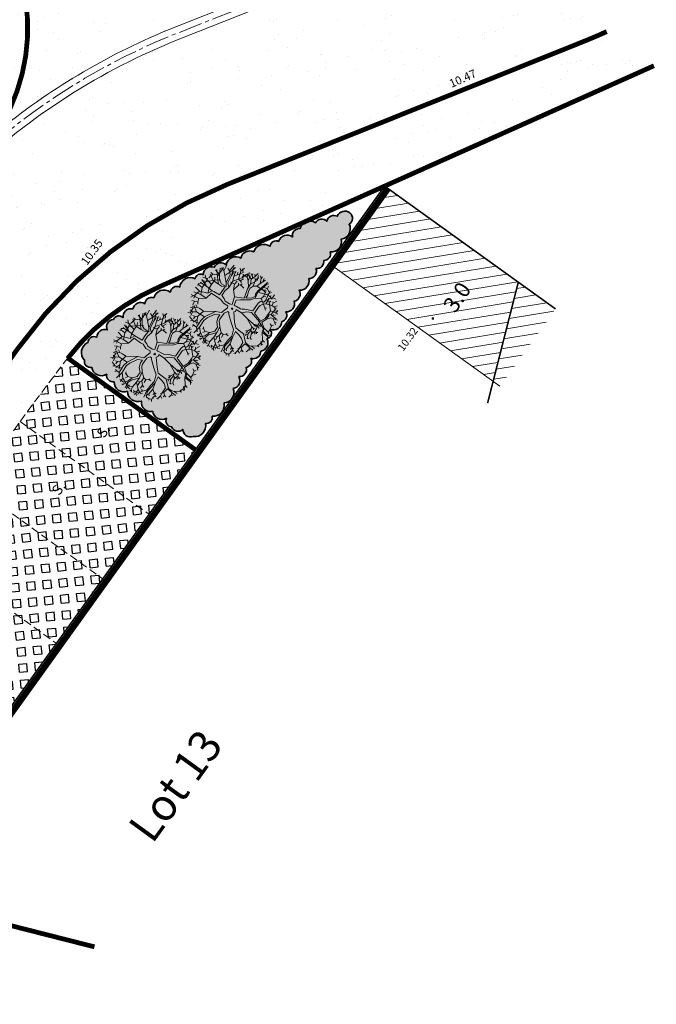
# Model space of a CAD drawing. Units: metres. Extents: x 1401798 to 1401938, y 5237227 to 5237735.
# Drawn here: x 1401852 to 1401872, y 5237231 to 5237262 of the extents above; entities that cross this region are included whole.
import ezdxf
from ezdxf.enums import TextEntityAlignment as Align

# ---------------------------------------------------------------- set-up
doc = ezdxf.new("R2010")
doc.units = ezdxf.units.M
doc.header["$LTSCALE"] = 2
doc.header["$PDMODE"] = 32
doc.header["$PDSIZE"] = 0.05
doc.linetypes.add('AXES2', pattern=[1.125, 0.75, -0.125, 0.125, -0.125])
doc.linetypes.add('CACHE2', pattern=[0.1875, 0.125, -0.0625])
doc.layers.get('0').update_dxf_attribs({"lineweight": 9})
for name, color, linetype, lineweight in [('Compo-arbre', 112, 'Continuous', 9), ('Compo-bordure-CC1', 7, 'Continuous', 9), ('Compo-bordure-CC1-axe', 7, 'AXES2', 9), ('Compo-bordure-CR3', 7, 'Continuous', 9), ('Compo-bordure-limite revetements', 7, 'CACHE2', 9), ('Compo-hachure-enrobés', 7, 'Continuous', 35), ('Compo-lots', 168, 'Continuous', 9), ('Compo-lots-numéros', 168, 'Continuous', 9), ('Compo-parking', 7, 'CACHE2', 9), ('Compo-parking-place', 7, 'CACHE2', 9), ('Compo-réglementaire-bande implantation', 1, 'CACHE2', 9), ('Compo-réglementaire-inconstructible', 1, 'Continuous', 9), ('Compo-réglementaire-ouverture', 114, 'CACHE2', 9), ('Projet-pts', 1, 'Continuous', 9), ('Projet-pts-Alt', 1, 'Continuous', 9), ('TopoAlt', 7, 'Continuous', 9), ('Topojis', 7, 'Continuous', 9)]:
    doc.layers.add(name, color=color, linetype=linetype, lineweight=lineweight)
for name, color, linetype, lineweight, true_color in [('Compo-bordure-bande résine', 7, 'CACHE2', 9, 0x74562a), ('Compo-hachure-dalle', 7, 'Continuous', 30, 0x70ae13), ('Compo-végétation-hachures-massifs-arbistif', 7, 'Continuous', 35, 0x96e196)]:
    doc.layers.add(name, color=color, linetype=linetype, lineweight=lineweight, true_color=true_color)
doc.styles.add('Arial 1.0', font='arial.ttf', dxfattribs={"width": 0.99, "height": 0.2})
doc.styles.add('Arial 1.5', font='arial.ttf', dxfattribs={"width": 0.99, "height": 0.3})
doc.styles.add('comic', font='comic.ttf')
doc.styles.get("Standard").update_dxf_attribs({"font": 'romans.shx'})

# ---------------------------------------------------------------- blocks, each defined once
blk = doc.blocks.new('Tcpoint')
at = {"color": 0}
blk.add_point((0, 0), dxfattribs=at)
at = {"layer": 'TopoAlt'}
blk.add_attdef('ALT', (0.2, 0.2), '', height=0.24, dxfattribs=at)
blk = doc.blocks.new('A$C7DF95C66')
at = {"layer": 'Compo-arbre'}
for p, q in [((-783, 2253), (-840, 2004)), ((-173, 2171), (-313, 2232)), ((-206, 2278), (-173, 2171)), ((-23, 2232), (-112, 2321)), ((-23, 2232), (-61, 2082)), ((14, 2470), (-23, 2232)), ((200, 2116), (92, 2386)), ((187, 2288), (101, 2087)), ((313, 2341), (204, 2444)), ((325, 2462), (313, 2341)), ((313, 2341), (443, 2089)), ((443, 2089), (574, 2411)), ((506, 2243), (463, 2429)), ((736, 2304), (639, 1929)), ((727, 2035), (767, 2265)), ((728, 2378), (736, 2304)), ((767, 2265), (847, 2345)), ((942, 2080), (918, 2233)), ((-1683, 1819), (-1638, 1480)), ((-1530, 1710), (-1368, 1643)), ((-1427, 1282), (-1268, 1717)), ((-1368, 1643), (-1357, 2055)), ((-1124, 1507), (-1287, 1928)), ((-1198, 1991), (-1268, 1717)), ((-1268, 1717), (-1038, 1774)), ((-1124, 1507), (-1124, 1697)), ((-1000, 1551), (-1064, 1832)), ((-1000, 1551), (-885, 1723)), ((-840, 2004), (-974, 2106)), ((-955, 1851), (-885, 1723)), ((-885, 1723), (-706, 2017)), ((-847, 2164), (-706, 2017)), ((-681, 1557), (-840, 2004)), ((-681, 1557), (-559, 1749)), ((-355, 1942), (-645, 1904)), ((-604, 1876), (-559, 1749)), ((-559, 1749), (-470, 2062)), ((-470, 1742), (-559, 1531)), ((-346, 2068), (-524, 1979)), ((-453, 2119), (-355, 1942)), ((-416, 2208), (-346, 2068)), ((-187, 1797), (-355, 1942)), ((-112, 1970), (-346, 2068)), ((-187, 1797), (-266, 2105)), ((24, 1521), (-187, 1797)), ((-61, 2082), (-173, 2171)), ((-112, 1970), (-61, 2082)), ((24, 1724), (-112, 1970)), ((101, 2087), (23, 2152)), ((24, 1724), (200, 2116)), ((24, 1521), (24, 1724)), ((213, 1737), (101, 2087)), ((132, 1534), (213, 1737)), ((213, 1737), (389, 1845)), ((389, 1845), (443, 2089)), ((389, 1845), (797, 1875)), ((639, 1929), (578, 1683)), ((578, 1683), (578, 1440)), ((619, 1602), (727, 2035)), ((619, 1602), (1093, 1790)), ((727, 2035), (942, 2080)), ((936, 1965), (797, 1875)), ((797, 1875), (1020, 1838)), ((942, 2080), (1105, 1990)), ((1026, 1602), (966, 1893)), ((1123, 1693), (1026, 1602)), ((1093, 1790), (1244, 2044)), ((1093, 1790), (1292, 1808)), ((1254, 1480), (1132, 2075)), ((1254, 1480), (1474, 1826)), ((1292, 1808), (1347, 1881)), ((1292, 1808), (1510, 1754)), ((1376, 1332), (1335, 1711)), ((1474, 1826), (1474, 2032)), ((1474, 1826), (1679, 1887)), ((1686, 1616), (1631, 1663)), ((1686, 1616), (1786, 1815)), ((-1705, 1142), (-2043, 1223)), ((-1814, 1061), (-1989, 1289)), ((-1868, 1440), (-1877, 1448)), ((-1868, 1440), (-1867, 1461)), ((-1705, 1142), (-1868, 1440)), ((-1798, 1506), (-1834, 1504)), ((-1798, 1506), (-1815, 1527)), ((-1638, 1480), (-1798, 1506)), ((-1753, 1385), (-1753, 1602)), ((-1746, 1007), (-1753, 1385)), ((-1516, 885), (-1705, 1142)), ((-1427, 1282), (-1638, 1480)), ((-1124, 993), (-1427, 1282)), ((-1368, 1643), (-1219, 1507)), ((-1219, 1507), (-1124, 993)), ((-1057, 1034), (-1124, 1507)), ((-879, 1270), (-1000, 1551)), ((-701, 1207), (-944, 1156)), ((-879, 1270), (-681, 1557)), ((-854, 858), (-879, 1270)), ((-682, 1413), (-701, 1207)), ((-570, 908), (-701, 1207)), ((-681, 1557), (-559, 1531)), ((-570, 908), (-491, 1292)), ((-559, 1531), (-438, 1500)), ((-491, 1292), (-556, 1385)), ((-402, 1362), (-491, 1292)), ((-360, 1469), (-402, 1362)), ((-402, 1362), (-145, 1334)), ((51, 1413), (24, 1521)), ((200, 885), (51, 1413)), ((159, 1345), (132, 1534)), ((254, 1115), (159, 1345)), ((267, 953), (254, 1115)), ((538, 1142), (362, 1007)), ((646, 1318), (538, 1142)), ((538, 1007), (700, 1237)), ((578, 1440), (646, 1318)), ((700, 1237), (619, 1602)), ((700, 1237), (972, 1427)), ((972, 1427), (1026, 1602)), ((972, 1427), (1456, 1131)), ((1011, 1115), (1051, 1277)), ((1011, 588), (1011, 1115)), ((1051, 1277), (1227, 1359)), ((1159, 1075), (1254, 1223)), ((1227, 1359), (1254, 1480)), ((1254, 1223), (1376, 1332)), ((1376, 1332), (1700, 1467)), ((1468, 1512), (1419, 1572)), ((1456, 1131), (1552, 1161)), ((1456, 1131), (1558, 1040)), ((1468, 1512), (1504, 1621)), ((1808, 1169), (1468, 1512)), ((1700, 1467), (1686, 1616)), ((1700, 1467), (1835, 1467)), ((1808, 1169), (2119, 1264)), ((1822, 1034), (1808, 1169)), ((1835, 1467), (1957, 1627)), ((1835, 1467), (1921, 1439)), ((1963, 1022), (1982, 1306)), ((1982, 1306), (1976, 1494)), ((1982, 1306), (2152, 1405)), ((2084, 1088), (2175, 1118)), ((2119, 1264), (2135, 1428)), ((2119, 1264), (2250, 1256)), ((-2205, 520), (-2354, 655)), ((-2030, 939), (-2162, 954)), ((-1798, 650), (-2149, 854)), ((-2070, 236), (-2136, 586)), ((-2070, 750), (-2084, 628)), ((-1798, 650), (-2079, 394)), ((-2030, 939), (-2070, 750)), ((-1814, 1061), (-2030, 939)), ((-1747, 739), (-1830, 867)), ((-1746, 1007), (-1814, 1061)), ((-1435, 669), (-1798, 650)), ((-1747, 739), (-1459, 925)), ((-1746, 425), (-1747, 739)), ((-1597, 831), (-1746, 1007)), ((-1435, 669), (-1597, 831)), ((-1314, 791), (-1516, 885)), ((-1232, 682), (-1435, 669)), ((-1003, 818), (-1314, 791)), ((-1043, 777), (-1232, 682)), ((-1124, 993), (-1003, 818)), ((-854, 858), (-1057, 1034)), ((-1043, 669), (-1043, 777)), ((-1043, 601), (-1043, 669)), ((-1030, 223), (-1043, 601)), ((-922, 574), (-854, 858)), ((-908, 263), (-922, 574)), ((-287, 615), (-570, 908)), ((-287, 615), (200, 885)), ((-144, 200), (-287, 615)), ((-97, 534), (51, 669)), ((51, 669), (173, 737)), ((173, 737), (349, 885)), ((362, 1007), (267, 953)), ((349, 885), (538, 1007)), ((592, 412), (1011, 588)), ((1146, 939), (1159, 1075)), ((1159, 547), (1146, 939)), ((1700, 371), (1822, 655)), ((1791, 372), (1903, 655)), ((1822, 655), (1822, 1034)), ((1885, 949), (1963, 1022)), ((1903, 655), (1885, 949)), ((1903, 655), (2038, 858)), ((1963, 1022), (2060, 1003)), ((2038, 858), (2173, 899)), ((2060, 1003), (2084, 1088)), ((2060, 1003), (2338, 997)), ((2173, 899), (2441, 979)), ((2173, 899), (2362, 818)), ((2362, 525), (2223, 578)), ((2362, 818), (2459, 822)), ((2362, 818), (2502, 694)), ((2425, 630), (2362, 525)), ((-2205, 520), (-2381, 480)), ((-2238, 152), (-2367, 44)), ((-2308, -14), (-2367, 23)), ((-2341, 331), (-2341, 331)), ((-2219, 277), (-2341, 331)), ((-2341, 331), (-2341, 331)), ((-2238, 152), (-2315, 171)), ((-1919, 177), (-2238, 152)), ((-2070, 236), (-2219, 277)), ((-1919, 177), (-2213, 350)), ((-1746, 425), (-2205, 520)), ((-2079, 394), (-2091, 337)), ((-2057, -21), (-2070, 236)), ((-1503, 169), (-1919, 177)), ((-1719, 182), (-1746, 425)), ((-1624, -102), (-1719, 182)), ((-1503, 169), (-1624, -102)), ((-1462, 33), (-1543, -372)), ((-1408, 182), (-1503, 169)), ((-1016, 47), (-1462, 33)), ((-1030, 223), (-1408, 182)), ((-854, 60), (-1016, 47)), ((-692, 209), (-908, 263)), ((-584, -34), (-854, 60)), ((-570, 128), (-692, 209)), ((-281, 134), (-570, 128)), ((-144, 200), (-281, 134)), ((-25, 232), (-97, 534)), ((-25, 232), (41, 228)), ((41, 228), (120, 247)), ((120, 247), (383, 287)), ((210, 109), (561, 126)), ((210, 109), (239, -2)), ((383, 287), (468, 306)), ((468, 306), (592, 412)), ((561, 126), (767, 344)), ((561, 126), (1011, 53)), ((767, 344), (1011, 466)), ((1011, 466), (1673, 304)), ((1011, 53), (1481, -1)), ((1011, 53), (1501, -171)), ((1159, 547), (1430, 466)), ((1430, 466), (1700, 371)), ((1481, -1), (1605, 53)), ((1605, 53), (1792, 161)), ((1605, 53), (1817, 32)), ((1673, 304), (1754, 277)), ((1673, 304), (1775, -221)), ((1754, 277), (2078, 128)), ((1791, 372), (2078, 182)), ((1803, 188), (1792, 161)), ((1792, 161), (1884, 147)), ((1839, 69), (1817, 32)), ((1817, 32), (1868, -11)), ((2078, 182), (2186, 6)), ((2078, 182), (2411, 126)), ((2078, 128), (2146, -75)), ((2186, 6), (2511, -48)), ((2417, 283), (2362, 525)), ((2411, 126), (2417, 283)), ((2411, 126), (2504, 51)), ((2417, 283), (2550, 429)), ((2511, -48), (2611, 47)), ((-2072, -276), (-2385, -219)), ((-2308, -14), (-2368, -66)), ((-2057, -21), (-2308, -14)), ((-1895, -372), (-2300, -481)), ((-2072, -276), (-2130, -557)), ((-1624, -102), (-2072, -276)), ((-1895, -372), (-2057, -21)), ((-1543, -372), (-1895, -372)), ((-1543, -372), (-1855, -634)), ((-368, -521), (-678, -670)), ((-300, -7), (-584, -34)), ((-239, -98), (-368, -521)), ((-239, -98), (-300, -7)), ((-112, -270), (-219, -454)), ((-219, -454), (-219, -873)), ((-23, -270), (-112, -270)), ((38, -359), (-23, -270)), ((38, -359), (416, -656)), ((239, -2), (177, -93)), ((177, -93), (551, -521)), ((551, -521), (795, -751)), ((1447, -475), (1339, -538)), ((1339, -538), (1339, -538)), ((1447, -475), (1435, -604)), ((1526, -280), (1447, -475)), ((1481, -1), (1609, -17)), ((1501, -171), (1526, -280)), ((1501, -171), (1630, -196)), ((1526, -280), (1568, -379)), ((1568, -379), (1551, -642)), ((1568, -379), (1664, -400)), ((1684, -1), (1609, -17)), ((1609, -17), (1622, -63)), ((1784, -126), (1630, -196)), ((1630, -196), (1668, -255)), ((1813, -338), (1664, -400)), ((1664, -400), (1780, -704)), ((1775, -221), (1713, -526)), ((1775, -221), (1888, -278)), ((1877, -306), (1813, -338)), ((1813, -338), (1864, -409)), ((1944, -232), (1888, -278)), ((1888, -278), (1937, -324)), ((2146, -75), (2551, -88)), ((2146, -75), (2416, -413)), ((2441, -636), (2393, -503)), ((2416, -413), (2577, -455)), ((2416, -413), (2533, -717)), ((2511, -48), (2635, -207)), ((2551, -88), (2612, -88)), ((-1855, -634), (-2328, -704)), ((-2130, -557), (-2270, -832)), ((-2130, -557), (-2091, -768)), ((-2101, -946), (-1964, -890)), ((-1868, -858), (-1964, -890)), ((-1964, -890), (-1919, -1120)), ((-1785, -819), (-1868, -858)), ((-1855, -634), (-1785, -819)), ((-1636, -1083), (-1803, -1245)), ((-1636, -1083), (-1788, -1010)), ((-1785, -819), (-1713, -916)), ((-1479, -1062), (-1636, -1083)), ((-1234, -1052), (-1479, -1062)), ((-1234, -1052), (-1322, -1465)), ((-678, -670), (-1234, -1052)), ((-678, -670), (-989, -1279)), ((-611, -819), (-841, -1238)), ((-354, -683), (-611, -819)), ((-354, -873), (-354, -683)), ((-260, -1116), (-354, -873)), ((-219, -873), (-192, -981)), ((-192, -981), (24, -1224)), ((416, -656), (754, -900)), ((754, -900), (889, -1265)), ((795, -751), (970, -765)), ((903, -927), (1200, -967)), ((903, -927), (970, -1292)), ((970, -765), (1349, -765)), ((1200, -967), (1403, -1035)), ((1349, -765), (1713, -1089)), ((1435, -604), (1390, -617)), ((1403, -1035), (1605, -1184)), ((1417, -728), (1481, -708)), ((1448, -648), (1435, -604)), ((1551, -642), (1481, -708)), ((1481, -708), (1500, -791)), ((1551, -642), (1655, -812)), ((1655, -812), (1643, -862)), ((1734, -831), (1655, -812)), ((1713, -1089), (1822, -1116)), ((1780, -704), (1774, -751)), ((1886, -784), (1780, -704)), ((1997, -1116), (2119, -1062)), ((2119, -1062), (2369, -848)), ((2119, -1062), (2322, -1062)), ((2369, -848), (2441, -636)), ((2369, -848), (2477, -848)), ((2441, -636), (2562, -636)), ((-1803, -1245), (-1955, -1293)), ((-1788, -1151), (-1908, -1204)), ((-1782, -1502), (-1887, -1627)), ((-1856, -1418), (-1704, -1449)), ((-1835, -1109), (-1788, -1151)), ((-1782, -1502), (-1803, -1245)), ((-1531, -1313), (-1788, -1151)), ((-1746, -1601), (-1782, -1502)), ((-1531, -1313), (-1704, -1449)), ((-1704, -1449), (-1652, -1674)), ((-1568, -1601), (-1437, -1570)), ((-989, -1279), (-1531, -1313)), ((-1322, -1465), (-1437, -1570)), ((-1437, -1570), (-1437, -1732)), ((-1234, -1638), (-1333, -1899)), ((-1234, -1638), (-1322, -1465)), ((-1108, -1863), (-1234, -1638)), ((-989, -1279), (-1043, -1563)), ((-1043, -1563), (-1030, -1738)), ((-841, -1238), (-908, -1468)), ((-908, -1468), (-868, -1914)), ((-57, -1319), (-260, -1116)), ((-233, -1819), (-57, -1590)), ((92, -1576), (-70, -1792)), ((-57, -1590), (-57, -1319)), ((24, -1224), (92, -1576)), ((24, -1224), (296, -1447)), ((92, -1576), (105, -1887)), ((301, -1641), (239, -1764)), ((296, -1447), (442, -1469)), ((296, -1447), (301, -1641)), ((301, -1641), (477, -1839)), ((442, -1469), (574, -1350)), ((442, -1469), (464, -1650)), ((601, -1288), (574, -1350)), ((574, -1350), (706, -1358)), ((849, -1535), (835, -1887)), ((889, -1265), (849, -1535)), ((970, -1292), (916, -1711)), ((970, -1292), (1074, -1655)), ((1074, -1655), (1043, -2017)), ((1074, -1655), (1239, -1774)), ((1686, -1454), (1570, -1605)), ((1605, -1184), (1619, -1508)), ((1619, -1508), (1632, -1711)), ((1727, -1170), (1686, -1454)), ((1686, -1454), (1802, -1563)), ((1727, -1170), (1876, -1170)), ((1802, -1563), (1797, -1667)), ((1921, -1586), (1802, -1563)), ((1822, -1116), (1997, -1116)), ((1876, -1170), (2038, -1184)), ((2038, -1184), (2113, -1294)), ((2038, -1184), (2308, -1199)), ((2113, -1294), (2065, -1490)), ((2185, -1289), (2113, -1294)), ((-1408, -1833), (-1684, -1752)), ((-1408, -1833), (-1505, -1922)), ((-1246, -1819), (-1408, -1833)), ((-1167, -2016), (-1275, -2004)), ((-1030, -1738), (-1246, -1819)), ((-1167, -2016), (-1238, -2113)), ((-1017, -2016), (-1167, -2016)), ((-1030, -1738), (-1017, -2016)), ((-1017, -2016), (-838, -2204)), ((-868, -1914), (-949, -2347)), ((-868, -1914), (-651, -2144)), ((-717, -1764), (-656, -1844)), ((-656, -1844), (-691, -1883)), ((-475, -1910), (-656, -1844)), ((-651, -2144), (-656, -2373)), ((-651, -2144), (-369, -2272)), ((-475, -1910), (-550, -2047)), ((-476, -2293), (-354, -2130)), ((-233, -1819), (-475, -1910)), ((-354, -2130), (-233, -1819)), ((-219, -1968), (-287, -2198)), ((-287, -2198), (-138, -2360)), ((-287, -2198), (-233, -2509)), ((-70, -1792), (-219, -1968)), ((105, -1887), (65, -2225)), ((105, -1887), (416, -2158)), ((173, -1782), (239, -1764)), ((239, -1764), (266, -1972)), ((416, -2158), (416, -2158)), ((416, -2158), (430, -2414)), ((416, -2158), (659, -2266)), ((477, -1839), (468, -2024)), ((592, -1874), (477, -1839)), ((667, -2094), (543, -2305)), ((667, -2094), (564, -2058)), ((659, -2266), (740, -2185)), ((835, -1887), (667, -2094)), ((835, -1887), (924, -2326)), ((916, -1711), (903, -1968)), ((903, -1968), (1051, -2225)), ((1043, -2017), (971, -2187)), ((1043, -2017), (1131, -2089)), ((1227, -2225), (1333, -2161)), ((1239, -1774), (1383, -1872)), ((1239, -1774), (1378, -1774)), ((1239, -1774), (1275, -1908)), ((1402, -2036), (1333, -2161)), ((1333, -2161), (1412, -2263)), ((1383, -1872), (1347, -2058)), ((1383, -1872), (1476, -1898)), ((1619, -1860), (1549, -1974)), ((1632, -1711), (1619, -1860)), ((1619, -1860), (1640, -1947)), ((1632, -1711), (1794, -1779)), ((-746, -2320), (-476, -2293)), ((-435, -2374), (-497, -2449)), ((-435, -2374), (-452, -2460)), ((-369, -2272), (-435, -2374)), ((-369, -2272), (-171, -2404)), ((-171, -2404), (-140, -2514)), ((-171, -2404), (14, -2404)), ((-96, -2294), (-149, -2263)), ((65, -2225), (-96, -2294)), ((116, -2408), (65, -2225)), ((116, -2408), (94, -2519)), ((116, -2408), (217, -2479)), ((226, -2364), (310, -2355)), ((543, -2305), (310, -2355)), ((310, -2355), (318, -2461)), ((430, -2414), (405, -2511)), ((430, -2414), (541, -2492)), ((570, -2399), (543, -2305)), ((1051, -2225), (1227, -2225)), ((1227, -2225), (1256, -2298))]:
    blk.add_line(p, q, dxfattribs=at)
blk.add_circle((0, 0), 41.6, dxfattribs=at)

msp = doc.modelspace()

# ---------------------------------------------------------------- hatches: boundary and pattern name
at = {"layer": 'Compo-hachure-dalle'}
h = msp.add_hatch(dxfattribs=at)
h.set_pattern_fill('SQUARE', color=256, scale=0.08, angle=41.4)
h.set_pattern_definition([(5.7121, (1401867.2613, 5237250.89222), (-0.0252805, 0.2527388), [0.254, -0.254]), (95.7121, (1401867.2613, 5237250.89222), (-0.2527388, -0.0252805), [0.254, -0.254])])
h.paths.add_polyline_path([(1401841.879, 5237235.026), (1401845.93, 5237232.095), (1401857.887, 5237248.743), (1401853.876, 5237251.624), (1401852.638, 5237250.005)])
at = {"layer": 'Compo-hachure-enrobés', "lineweight": 35}
h = msp.add_hatch(dxfattribs=at)
h.set_pattern_fill('ALEA', color=256, scale=0.3, angle=-9.1098)
h.set_pattern_definition([(302.8902, (1401809.742, 5237184.9582), (3.59542, 0.18152), [0, -2.25]), (57.8902, (1401809.339, 5237185.286), (-3.59756, 0.132535), [0, -3.75]), (143.8902, (1401809.339, 5237185.286), (-0.383165, -3.57955), [0, -3]), (170.8902, (1401809.2567, 5237184.773), (1.28368, -3.36336), [0, -3]), (64.8902, (1401808.261, 5237185.1957), (-3.586896, -0.306885), [0, -3]), (276.8902, (1401808.261, 5237185.1957), (3.311115, -1.41298), [0, -3]), (42.8902, (1401809.8738, 5237183.8846), (-3.44067, 1.059136), [0, -3.75]), (290.8902, (1401810.203, 5237185.9368), (3.55459, -0.56998), [0, -3]), (165.8902, (1401810.203, 5237185.9368), (0.98566, -3.46244), [0, -3]), (104.8902, (1401809.7174, 5237185.7515), (-3.47554, 0.93841), [0, -1.5]), (238.8902, (1401809.4706, 5237184.2123), (1.739275, -3.15197), [0, -1.86])])
edge = h.paths.add_edge_path()
edge.add_line((1401840.745, 5237235.846), (1401841.879, 5237235.026))
edge.add_line((1401841.879, 5237235.026), (1401842.429, 5237235.791))
edge.add_line((1401842.429, 5237235.791), (1401852.638, 5237250.005))
edge.add_line((1401852.638, 5237250.005), (1401853.866, 5237251.631))
edge.add_line((1401853.866, 5237251.631), (1401853.871, 5237251.627))
edge.add_arc((1401859.724, 5237247.084), 7.41, 113.5971, 142.182, ccw=False)
edge.add_line((1401856.758, 5237253.874), (1401856.758, 5237253.874))
edge.add_line((1401856.758, 5237253.874), (1401863.846, 5237257.039))
edge.add_line((1401863.846, 5237257.039), (1401864.59, 5237257.371))
edge.add_line((1401864.59, 5237257.371), (1401872.326, 5237260.825))
edge.add_line((1401872.326, 5237260.825), (1401870.839, 5237261.901))
edge.add_arc((1401863.976, 5237276.907), 16.5, 291.8409, 294.5775, ccw=False)
edge.add_line((1401870.115, 5237261.591), (1401858.892, 5237257.093))
edge.add_arc((1401864.473, 5237243.17), 15, 111.8409, 144.3121)
edge.add_line((1401852.29, 5237251.92), (1401840.745, 5237235.846))
edge = h.paths.add_edge_path()
edge.add_line((1401836.013, 5237239.27), (1401840.745, 5237235.846))
edge.add_line((1401840.745, 5237235.846), (1401852.29, 5237251.92))
edge.add_arc((1401864.473, 5237243.17), 15, 111.8409, 144.3121, ccw=False)
edge.add_line((1401858.892, 5237257.093), (1401870.115, 5237261.591))
edge.add_arc((1401863.976, 5237276.907), 16.5, 291.8409, 294.5775)
edge.add_line((1401870.839, 5237261.901), (1401866.545, 5237265.008))
edge.add_line((1401866.545, 5237265.008), (1401865.427, 5237264.56))
edge.add_arc((1401862.451, 5237271.986), 8, 276.684, 291.8409, ccw=False)
edge.add_arc((1401862.451, 5237271.986), 8, 221.0837, 276.684, ccw=False)
edge.add_line((1401856.421, 5237266.729), (1401843.188, 5237281.907))
edge.add_line((1401843.188, 5237281.907), (1401834.311, 5237288.329))
edge.add_line((1401834.311, 5237288.329), (1401833.089, 5237286.641))
edge.add_line((1401833.089, 5237286.641), (1401835.718, 5237283.626))
edge.add_line((1401835.718, 5237283.626), (1401837.998, 5237281.012))
edge.add_line((1401837.998, 5237281.012), (1401837.613, 5237280.236))
edge.add_line((1401837.613, 5237280.236), (1401846.199, 5237270.427))
edge.add_line((1401846.199, 5237270.427), (1401846.782, 5237270.936))
edge.add_line((1401846.782, 5237270.936), (1401850.088, 5237267.144))
edge.add_arc((1401844.058, 5237261.887), 8, -35.6879, 41.0837, ccw=False)
edge.add_line((1401850.556, 5237257.22), (1401837.409, 5237238.916))
edge.add_line((1401837.409, 5237238.916), (1401836.353, 5237239.675))
edge.add_line((1401836.353, 5237239.675), (1401836.013, 5237239.27))
h.paths.add_polyline_path([(1401834.635, 5237240.266), (1401835.689, 5237239.504), (1401836.028, 5237239.908), (1401834.972, 5237240.667)])
h = msp.add_hatch(dxfattribs=at)
h.set_pattern_fill('ALEA', color=256, scale=0.3, angle=350.8902)
h.set_pattern_definition([(302.8902, (-757594.541, 5352297.1377), (3.5954207846, 0.181519617), [0, -2.25]), (57.8902, (-757594.9443, 5352297.4655), (-3.5975596, 0.132532687), [0, -3.75]), (143.8902, (-757594.9443, 5352297.4655), (-0.383162916, -3.579551113), [0, -3]), (170.8902, (-757595.0265, 5352296.9525), (1.2836815406, -3.363355719), [0, -3]), (64.8902, (-757596.0222, 5352297.3752), (-3.586895608, -0.3068874177), [0, -3]), (276.8902, (-757596.0222, 5352297.3752), (3.311115758, -1.4129799814), [0, -3]), (42.8902, (-757594.4094, 5352296.064), (-3.440673746, 1.0591336858), [0, -3.75]), (290.8902, (-757594.0803, 5352298.1164), (3.5545922646, -0.5699770365), [0, -3]), (165.8902, (-757594.0803, 5352298.1164), (0.985660979, -3.462437353), [0, -3]), (104.8902, (-757594.5658, 5352297.931), (-3.4755410125, 0.9384107097), [0, -1.5]), (238.8902, (-757594.8126, 5352296.392), (1.7392774837, -3.1519698324), [0, -1.86])])
h.paths.add_polyline_path([(1401837.036, 5237279.072), (1401841.162, 5237274.339), (1401845.313, 5237269.655), (1401845.897, 5237270.164), (1401837.421, 5237279.848)], flags=16)
edge = h.paths.add_edge_path()
edge.add_line((1401836.013, 5237239.27), (1401840.745, 5237235.846))
edge.add_line((1401840.745, 5237235.846), (1401852.29, 5237251.92))
edge.add_arc((1401864.473, 5237243.17), 15, 111.8409, 144.3121, ccw=False)
edge.add_line((1401858.892, 5237257.093), (1401870.115, 5237261.591))
edge.add_arc((1401863.976, 5237276.907), 16.5, 291.8409, 294.5775)
edge.add_line((1401870.839, 5237261.901), (1401866.545, 5237265.008))
edge.add_line((1401866.545, 5237265.008), (1401865.427, 5237264.56))
edge.add_arc((1401862.451, 5237271.986), 8, 276.684, 291.8409, ccw=False)
edge.add_arc((1401862.451, 5237271.986), 8, 221.0837, 276.684, ccw=False)
edge.add_line((1401856.421, 5237266.729), (1401843.188, 5237281.907))
edge.add_line((1401843.188, 5237281.907), (1401834.311, 5237288.329))
edge.add_line((1401834.311, 5237288.329), (1401833.089, 5237286.641))
edge.add_line((1401833.089, 5237286.641), (1401835.718, 5237283.626))
edge.add_line((1401835.718, 5237283.626), (1401837.998, 5237281.012))
edge.add_line((1401837.998, 5237281.012), (1401837.613, 5237280.236))
edge.add_line((1401837.613, 5237280.236), (1401846.198, 5237270.427))
edge.add_line((1401846.198, 5237270.427), (1401846.048, 5237270.296))
edge.add_line((1401846.048, 5237270.296), (1401846.782, 5237270.936))
edge.add_line((1401846.782, 5237270.936), (1401850.088, 5237267.144))
edge.add_arc((1401844.058, 5237261.887), 8, -35.6879, 41.0837, ccw=False)
edge.add_line((1401850.556, 5237257.22), (1401837.409, 5237238.916))
edge.add_line((1401837.409, 5237238.916), (1401836.242, 5237239.755))
edge.add_line((1401836.242, 5237239.755), (1401836.353, 5237239.675))
edge.add_line((1401836.353, 5237239.675), (1401836.013, 5237239.27))
h = msp.add_hatch(dxfattribs=at)
h.set_pattern_fill('ALEA', color=256, scale=0.3, angle=-9.1098)
h.set_pattern_definition([(302.89016366, (-757594.541, 5352297.1377), (3.5954208998, 0.1815173366), [0, -2.25]), (57.89016366, (-757594.9443, 5352297.4655), (-3.597559516, 0.132534969), [0, -3.75]), (143.89016366, (-757594.9443, 5352297.4655), (-0.3831651865, -3.57955087), [0, -3]), (170.89016366, (-757595.0265, 5352296.9525), (1.2836794073, -3.363356533), [0, -3]), (64.89016366, (-757596.0222, 5352297.3752), (-3.5868958027, -0.3068851426), [0, -3]), (276.89016366, (-757596.0222, 5352297.3752), (3.3111148616, -1.4129820816), [0, -3]), (42.89016366, (-757594.4094, 5352296.064), (-3.440673074, 1.059135868), [0, -3.75]), (290.89016366, (-757594.0803, 5352298.1164), (3.554591903, -0.569979291), [0, -3]), (165.89016366, (-757594.0803, 5352298.1164), (0.985658783, -3.4624379783), [0, -3]), (104.89016366, (-757594.5658, 5352297.931), (-3.4755404173, 0.938412914), [0, -1.5]), (238.89016366, (-757594.8126, 5352296.392), (1.7392754844, -3.1519709356), [0, -1.86])])
h.paths.add_polyline_path([(1401837.036, 5237279.072), (1401841.162, 5237274.339), (1401845.313, 5237269.655), (1401845.897, 5237270.164), (1401837.421, 5237279.848)], flags=16)
edge = h.paths.add_edge_path()
edge.add_line((1401872.326, 5237260.825), (1401870.839, 5237261.901))
edge.add_arc((1401863.976, 5237276.907), 16.5, 291.8409, 294.5775, ccw=False)
edge.add_line((1401870.115, 5237261.591), (1401858.892, 5237257.093))
edge.add_arc((1401864.473, 5237243.17), 15, 111.8409, 144.3121)
edge.add_line((1401852.29, 5237251.92), (1401840.745, 5237235.846))
edge.add_line((1401840.745, 5237235.846), (1401841.879, 5237235.026))
edge.add_line((1401841.879, 5237235.026), (1401842.429, 5237235.791))
edge.add_line((1401842.429, 5237235.791), (1401852.638, 5237250.005))
edge.add_line((1401852.638, 5237250.005), (1401853.866, 5237251.631))
edge.add_line((1401853.866, 5237251.631), (1401853.871, 5237251.627))
edge.add_arc((1401859.724, 5237247.084), 7.41, 113.5971, 142.182, ccw=False)
edge.add_line((1401856.758, 5237253.874), (1401856.758, 5237253.874))
edge.add_line((1401856.758, 5237253.874), (1401863.846, 5237257.039))
edge.add_line((1401863.846, 5237257.039), (1401864.59, 5237257.371))
edge.add_line((1401864.59, 5237257.371), (1401872.326, 5237260.825))
at = {"layer": 'Compo-réglementaire-inconstructible'}
h = msp.add_hatch(dxfattribs=at)
h.set_pattern_fill('BAT_NORM', color=1, scale=0.4)
h.set_pattern_definition([(9.312084894, (5595642.29108, 8673153.61292), (-0.048543589888, 0.296046482635), [])])
h.paths.add_polyline_path([(1401862.096, 5237254.602), (1401863.846, 5237257.039), (1401868.055, 5237254.016), (1401867.261, 5237250.892)])
h = msp.add_hatch(dxfattribs=at)
h.set_pattern_fill('BAT_NORM', color=1, scale=0.4)
h.set_pattern_definition([(9.312, (1401867.2613, 5237243.05855), (-0.0485436, 0.2960465), [])])
h.paths.add_polyline_path([(1401867.472, 5237250.741), (1401869.23, 5237253.172), (1401868.055, 5237254.016), (1401867.261, 5237250.892)])
at = {"layer": 'Compo-végétation-hachures-massifs-arbistif'}
h = msp.add_hatch(color=256, dxfattribs=at)
h.dxf.hatch_style = 1
edge = h.paths.add_edge_path()
edge.add_arc((1401857.87, 5237249.498), 0.341, 261.3285, 371.3285)
edge.add_arc((1401858.229, 5237249.754), 0.19, 262.5964, 372.5964)
edge.add_arc((1401858.453, 5237250.138), 0.345, 263.5654, 373.5654)
edge.add_arc((1401858.775, 5237250.545), 0.327, 272.2834, 382.2834)
edge.add_arc((1401859.036, 5237250.919), 0.253, 279.4621, 389.4621)
edge.add_arc((1401859.269, 5237251.269), 0.226, 266.8242, 376.8242)
edge.add_arc((1401859.461, 5237251.531), 0.197, 277.1685, 387.1685)
edge.add_arc((1401859.714, 5237251.842), 0.234, 250.5856, 360.5856)
edge.add_arc((1401859.908, 5237252.105), 0.264, 278.8644, 388.8644)
edge.add_arc((1401860.088, 5237252.418), 0.193, 285.3609, 395.3609)
edge.add_arc((1401860.339, 5237252.778), 0.265, 249.2133, 359.2133)
edge.add_arc((1401860.562, 5237252.972), 0.203, 282.0257, 392.0257)
edge.add_arc((1401860.747, 5237253.339), 0.26, 267.0397, 377.0397)
edge.add_arc((1401860.952, 5237253.647), 0.236, 280.6097, 390.6097)
edge.add_arc((1401861.18, 5237254.053), 0.287, 265.1144, 375.1144)
edge.add_arc((1401861.458, 5237254.369), 0.241, 269.8131, 379.8131)
edge.add_arc((1401861.721, 5237254.663), 0.215, 260.2136, 370.2136)
edge.add_arc((1401861.939, 5237254.903), 0.202, 268.0607, 378.0607)
edge.add_arc((1401862.165, 5237255.29), 0.326, 264.2012, 374.2012)
edge.add_arc((1401862.441, 5237255.69), 0.323, 276.9727, 386.9727)
edge.add_arc((1401862.615, 5237256.023), 0.218, 301.4936, 411.4936)
edge.add_arc((1401862.59, 5237256.003), 0.25, 49.9298, 159.9298)
edge.add_arc((1401862.245, 5237255.892), 0.226, 60.6486, 170.6486)
edge.add_arc((1401861.861, 5237255.783), 0.218, 41.8782, 151.8782)
edge.add_arc((1401861.49, 5237255.622), 0.318, 55.9034, 165.9034)
edge.add_arc((1401861.155, 5237255.487), 0.214, 82.8312, 192.8312)
edge.add_arc((1401860.776, 5237255.215), 0.282, 52.8369, 162.8369)
edge.add_arc((1401860.426, 5237255.129), 0.188, 64.6531, 174.6531)
edge.add_arc((1401860.046, 5237254.877), 0.332, 54.3326, 164.3326)
edge.add_arc((1401859.591, 5237254.728), 0.274, 60.4759, 170.4759)
edge.add_arc((1401859.163, 5237254.503), 0.313, 59.6467, 169.6467)
edge.add_arc((1401858.695, 5237254.392), 0.232, 46.2044, 156.2044)
edge.add_arc((1401858.391, 5237254.246), 0.256, 69.1803, 179.1803)
edge.add_arc((1401858.051, 5237254.096), 0.175, 61.3639, 171.3639)
edge.add_arc((1401857.727, 5237253.822), 0.336, 63.3183, 173.3183)
edge.add_arc((1401857.301, 5237253.678), 0.205, 63.1397, 173.1397)
edge.add_arc((1401856.897, 5237253.432), 0.336, 53.6684, 163.6684)
edge.add_arc((1401856.502, 5237253.335), 0.205, 69.1754, 179.1754)
edge.add_arc((1401856.163, 5237253.122), 0.254, 58.1378, 168.1378)
edge.add_arc((1401855.857, 5237252.931), 0.249, 76.7107, 186.7107)
edge.add_arc((1401855.477, 5237252.767), 0.189, 45.6978, 155.6978)
edge.add_arc((1401855.326, 5237252.611), 0.235, 94.9691, 204.9691)
edge.add_arc((1401855.027, 5237252.282), 0.245, 69.4074, 179.4074)
edge.add_arc((1401854.7, 5237252.103), 0.199, 65.8558, 175.8558)
edge.add_arc((1401854.642, 5237251.8), 0.347, 113.969, 223.969)
edge.add_arc((1401854.586, 5237251.526), 0.196, 170.3039, 280.3039)
edge.add_arc((1401854.932, 5237251.39), 0.317, 190.4534, 300.4534)
edge.add_arc((1401855.292, 5237251.08), 0.202, 169.598, 279.598)
edge.add_arc((1401855.64, 5237250.881), 0.315, 179.9473, 289.9473)
edge.add_arc((1401856.077, 5237250.584), 0.329, 179.8898, 289.8898)
edge.add_arc((1401856.48, 5237250.235), 0.293, 172.1799, 282.1799)
edge.add_arc((1401856.833, 5237249.992), 0.295, 188.6664, 298.6664)
edge.add_arc((1401857.152, 5237249.655), 0.193, 156.0257, 266.0257)
edge.add_arc((1401857.342, 5237249.545), 0.22, 202.1172, 312.1172)
edge.add_arc((1401857.731, 5237249.387), 0.242, 181.2098, 291.2098)

# ---------------------------------------------------------------- linework, layer by layer
at = {"layer": 'Compo-bordure-bande résine', "const_width": 0.15, "flags": 128}
msp.add_lwpolyline([(1401840.745, 5237235.846), (1401852.29, 5237251.92, -0.142638), (1401858.892, 5237257.093), (1401870.115, 5237261.591, 0.011941), (1401870.839, 5237261.901)], format="xyb", dxfattribs=at)
at = {"layer": 'Compo-bordure-CC1', "flags": 128}
msp.add_lwpolyline([(1401863.069, 5237264.347), (1401856.982, 5237261.934, 0.074198), (1401851.639, 5237258.739), (1401850.588, 5237257.264, -0.095468), (1401857.132, 5237261.563), (1401863.382, 5237264.04)], format="xyb", close=True, dxfattribs=at)
at = {"layer": 'Compo-bordure-CC1-axe', "ltscale": 0.5, "flags": 128}
msp.add_lwpolyline([(1401863.308, 5237264.226), (1401857.057, 5237261.748, 0.094647), (1401850.498, 5237257.455, 0.094647)], format="xyb", dxfattribs=at)
at = {"layer": 'Compo-bordure-CR3', "const_width": 0.15, "flags": 128}
for points in [[(1401845.313, 5237269.655), (1401846.782, 5237270.936), (1401851.13, 5237265.95, -0.348098), (1401851.48, 5237258.507), (1401837.409, 5237238.916)], [(1401872.326, 5237260.825), (1401856.758, 5237253.874, 0.125376), (1401853.871, 5237251.627), (1401857.887, 5237248.743)]]:
    msp.add_lwpolyline(points, format="xyb", dxfattribs=at)
msp.add_lwpolyline([(1401853.876, 5237251.624), (1401853.866, 5237251.631)], dxfattribs=at)
at = {"layer": 'Compo-bordure-limite revetements', "flags": 128}
msp.add_lwpolyline([(1401841.879, 5237235.026), (1401852.638, 5237250.005), (1401853.866, 5237251.631)], dxfattribs=at)
at = {"layer": 'Compo-lots', "const_width": 0.05, "flags": 128}
for points in [[(1401872.326, 5237260.825), (1401863.846, 5237257.039), (1401869.23, 5237253.172)], [(1401867.088, 5237250.21), (1401868.055, 5237254.016), (1401863.846, 5237257.039), (1401863.846, 5237257.039), (1401847.896, 5237234.832), (1401847.896, 5237234.832), (1401847.003, 5237231.318)], [(1401869.23, 5237253.172), (1401868.055, 5237254.016), (1401867.088, 5237250.21)]]:
    msp.add_lwpolyline(points, dxfattribs=at)
at = {"layer": 'Compo-parking', "flags": 128}
for points in [[(1401853.826, 5237251.66), (1401857.887, 5237248.743)], [(1401852.368, 5237249.629), (1401856.429, 5237246.712)], [(1401850.909, 5237247.598), (1401854.97, 5237244.682)], [(1401849.451, 5237245.568), (1401853.512, 5237242.651)]]:
    msp.add_lwpolyline(points, dxfattribs=at)
at = {"layer": 'Compo-réglementaire-bande implantation', "linetype": 'AXES2', "ltscale": 0.7, "const_width": 0.15, "flags": 128}
msp.add_lwpolyline([(1401847.896, 5237234.832), (1401854.709, 5237233.101)], dxfattribs=at)
at = {"layer": 'Compo-réglementaire-inconstructible', "linetype": 'Continuous', "flags": 128}
msp.add_lwpolyline([(1401867.472, 5237250.741), (1401862.096, 5237254.602)], dxfattribs=at)
at = {"layer": 'Compo-réglementaire-ouverture', "const_width": 0.2, "flags": 128}
msp.add_lwpolyline([(1401848.083, 5237234.87), (1401863.951, 5237256.963)], dxfattribs=at)
at = {"layer": 'Compo-végétation-hachures-massifs-arbistif', "flags": 128}
msp.add_lwpolyline([(1401857.819, 5237249.161, 0.520567), (1401858.204, 5237249.565, 0.520567), (1401858.415, 5237249.796, 0.520567), (1401858.788, 5237250.219, 0.520567), (1401859.077, 5237250.669, 0.520567), (1401859.256, 5237251.043, 0.520567), (1401859.485, 5237251.335, 0.520567), (1401859.636, 5237251.621, 0.520567), (1401859.948, 5237251.844, 0.520567), (1401860.139, 5237252.232, 0.520567), (1401860.245, 5237252.53, 0.520567), (1401860.605, 5237252.774, 0.520567), (1401860.734, 5237253.08, 0.520567), (1401860.996, 5237253.415, 0.520567), (1401861.155, 5237253.767, 0.520567), (1401861.457, 5237254.128, 0.520567), (1401861.684, 5237254.451, 0.520567), (1401861.932, 5237254.701, 0.520567), (1401862.132, 5237254.966, 0.520567), (1401862.481, 5237255.37, 0.520567), (1401862.729, 5237255.837, 0.520567), (1401862.751, 5237256.194, 0.520567), (1401862.356, 5237256.088, 0.520567), (1401862.023, 5237255.928, 0.520567), (1401861.668, 5237255.886, 0.520567), (1401861.182, 5237255.7, 0.520567), (1401860.946, 5237255.44, 0.520567), (1401860.506, 5237255.298, 0.520567), (1401860.239, 5237255.146, 0.520567), (1401859.726, 5237254.966, 0.520567), (1401859.321, 5237254.773, 0.520567), (1401858.855, 5237254.559, 0.520567), (1401858.482, 5237254.486, 0.520567), (1401858.135, 5237254.25, 0.520567), (1401857.878, 5237254.123, 0.520567), (1401857.393, 5237253.861, 0.520567), (1401857.097, 5237253.702, 0.520567), (1401856.575, 5237253.526, 0.520567), (1401856.297, 5237253.337, 0.520567), (1401855.914, 5237253.174, 0.520567), (1401855.609, 5237252.902, 0.520567), (1401855.305, 5237252.845, 0.520567), (1401855.113, 5237252.512, 0.520567), (1401854.781, 5237252.285, 0.520567), (1401854.501, 5237252.117, 0.520567), (1401854.392, 5237251.559, 0.520567), (1401854.621, 5237251.333, 0.520567), (1401855.093, 5237251.117, 0.520567), (1401855.326, 5237250.881, 0.520567), (1401855.748, 5237250.585, 0.520567), (1401856.189, 5237250.275, 0.520567), (1401856.542, 5237249.948, 0.520567), (1401856.975, 5237249.733, 0.520567), (1401857.138, 5237249.462, 0.520567), (1401857.489, 5237249.382, 0.520567)], format="xyb", close=True, dxfattribs=at)

# ---------------------------------------------------------------- block references
at = {"layer": 'Compo-arbre', "xscale": 0.0005600000000000001, "yscale": 0.0005600000000000001, "zscale": 0.0005600000000000001, "rotation": 324.0451254412022}
for p in [(1401859.043, 5237253.178), (1401856.606, 5237251.755)]:
    msp.add_blockref('A$C7DF95C66', p, dxfattribs=at)
at = {"layer": 'Projet-pts'}
ref = msp.add_blockref('Tcpoint', (1401865.831, 5237259.874), dxfattribs=dict(at, xscale=3, yscale=3, rotation=23.8848388862456))
ref.add_attrib('ALT', '10.47', (1401865.954, 5237260.127), dxfattribs={"layer": 'Projet-pts-Alt', "height": 0.26, "rotation": 23.8848, "style": 'comic', "oblique": 18, "width": 0.999})
ref = msp.add_blockref('Tcpoint', (1401855.222, 5237254.978), dxfattribs=dict(at, xscale=3, yscale=3, rotation=54.15299999999999))
ref.add_attrib('ALT', '10.35', (1401854.474, 5237254.527), dxfattribs={"layer": 'Projet-pts-Alt', "height": 0.26, "rotation": 54.153, "style": 'comic', "oblique": 18, "width": 0.999})
at = {"layer": 'Topojis'}
ref = msp.add_blockref('Tcpoint', (1401865.363, 5237252.874, 10.32), dxfattribs=dict(at, rotation=54.11422165526565))
ref.add_attrib('ALT', '10.32', (1401864.429, 5237251.822, 10.32), dxfattribs={"layer": 'TopoAlt', "height": 0.24, "rotation": 54.1142, "oblique": 18})

# ---------------------------------------------------------------- texts
at = {"layer": 'Compo-lots-numéros', "style": 'Arial 1.5', "width": 0.99}
msp.add_text('Lot 13', height=1, rotation=54.1143, dxfattribs=at).set_placement((1401857.259, 5237238.172), align=Align.MIDDLE_CENTER)
at = {"layer": 'Compo-parking-place', "ltscale": 0.5, "style": 'comic'}
for p in [(1401855.024, 5237249.309), (1401853.612, 5237247.502)]:
    msp.add_text('S.', height=0.32, rotation=54.1143, dxfattribs=at).set_placement(p, align=Align.MIDDLE)
at = {"layer": 'Compo-réglementaire-bande implantation', "style": 'Arial 1.0', "width": 0.99}
msp.add_text('3.0', height=0.5, rotation=56.0994, dxfattribs=at).set_placement((1401866.334, 5237253.405), align=Align.CENTER)

doc.saveas('drawing.dxf')
